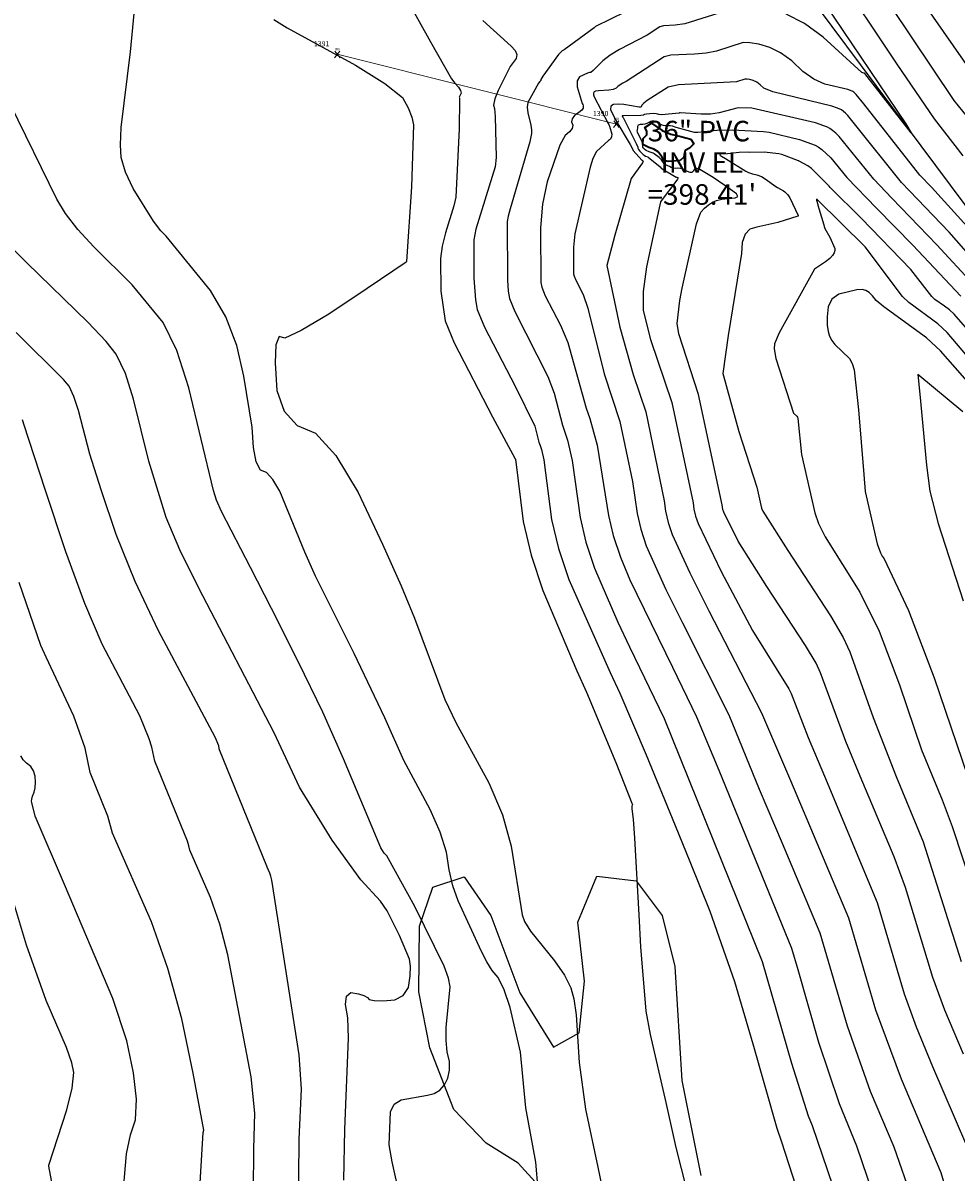
# Model space of a CAD drawing. Extents: x 1269897 to 1275597, y 523015 to 527763.
# Drawn here: x 1273650 to 1273832, y 524249 to 524473 of the extents above; entities that cross this region are included whole.
import ezdxf
from ezdxf.enums import TextEntityAlignment as Align

# ---------------------------------------------------------------- set-up
doc = ezdxf.new("R2010")
doc.units = 0
doc.header["$MEASUREMENT"] = 0
doc.layers.get('0').update_dxf_attribs({"linetype": 'CONTINUOUS'})
doc.layers.add('Obscure', color=1, linetype='CONTINUOUS')
for name, color, linetype, lineweight in [('PNTS-NUMS', 7, 'CONTINUOUS', 0), ('STRM-ELEV', 7, 'CONTINUOUS', 0), ('STRM-PIPE', 7, 'CONTINUOUS', 0)]:
    doc.layers.add(name, color=color, linetype=linetype, lineweight=lineweight)
doc.layers.add('V-FENC-LINK', color=25, linetype='FENCELINE3', lineweight=25, transparency=0.3)
doc.layers.add('V-SITE-WATR', color=172, linetype='CONTINUOUS', lineweight=35, transparency=0.3)
doc.styles.add('Style-font000', font='font000.shx')
doc.styles.add('Style-WORKING', font='WORKING.shx')
doc.linetypes.add('FENCELINE3', pattern='A,0.35,-0.001,["X",Standard,S=0.08,R=0,X=0,Y=-0.04],0', length=0.351)

# ---------------------------------------------------------------- blocks, each defined once
blk = doc.blocks.new('PINV_1')
at = {"layer": 'STRM-PIPE', "color": 150, "linetype": 'Continuous', "lineweight": 13}
for p, q in [((-0.01092738936495152, -0.01302275553462096), (0.01009176547086099, 0.0120268977516389)), ((0.01092738936495152, -0.01302275553462096), (-0.01009176547449897, 0.0120268977516389))]:
    blk.add_line(p, q, dxfattribs=at)
at = {"layer": 'STRM-PIPE', "color": 150, "linetype": 'Continuous', "lineweight": 0}
blk.add_point((0, -3.637978807091713e-12), dxfattribs=at)
at = {"layer": 'STRM-PIPE', "color": 150, "linetype": 'Continuous', "lineweight": 13, "style": 'Style-font000'}
blk.add_text('INV', height=0.01, dxfattribs=at).set_placement((-3.838006159639917e-05, 0.01499999999577994), align=Align.CENTER)
blk = doc.blocks.new('A$C0EEB47A3')
at = {"layer": 'STRM-ELEV', "color": 7, "linetype": 'Continuous', "lineweight": 13, "style": 'Style-WORKING'}
blk.add_text('36" PVC', height=4, dxfattribs=at).set_placement((1273781.93236885, 524452.1995695415, 398.4136679996736), align=Align.MIDDLE_CENTER)
at = {"layer": 'STRM-ELEV', "color": 7, "linetype": 'Continuous', "lineweight": 13, "insert": (1273782.51389256, 524442.4368353146, 398.4136679996736), "char_height": 4, "attachment_point": 5, "line_spacing_factor": 0.9334993329999999, "style": 'Style-WORKING'}
blk.add_mtext("INV EL\\P=398.41'", dxfattribs=at)

msp = doc.modelspace()

# ---------------------------------------------------------------- linework, layer by layer
at = {"color": 128, "linetype": 'ByBlock', "lineweight": -2, "flags": 128}
for points, elevation in [([(1273819.799102344, 524485.6365945744), (1273835.359102344, 524463.2365945743)], 396), ([(1273815.149102344, 524482.8465945744), (1273831.599102344, 524458.1365945744), (1273838.359102344, 524449.8765945744)], 398), ([(1273750.609102344, 524245.8865945744), (1273750.149102344, 524251.2365945744), (1273748.209102344, 524261.7865945744), (1273747.129102344, 524272.6665945744), (1273745.149102344, 524281.3465945744), (1273743.989102344, 524284.8065945744), (1273742.829102344, 524287.2265945744), (1273741.669102344, 524288.6065945744), (1273740.569102344, 524290.2865945743), (1273739.539102344, 524292.2565945743), (1273735.009102344, 524302.1265945744), (1273733.989102344, 524305.0465945743), (1273733.229102344, 524308.2065945745), (1273732.759102344, 524311.6165945744), (1273731.519102344, 524315.5365945743), (1273729.529102344, 524319.9565945745), (1273724.399102344, 524329.4965945743), (1273720.729102344, 524337.8365945744), (1273714.759102344, 524350.3465945744), (1273707.229102344, 524365.4365945745), (1273705.139102344, 524370.1165945744), (1273700.259102344, 524381.9965945743), (1273698.889102344, 524384.2665945743), (1273697.639102344, 524385.6365945744), (1273696.499102344, 524386.0965945744), (1273695.659102344, 524387.7365945743), (1273695.119102344, 524390.5365945743), (1273694.879102344, 524394.5065945743), (1273693.249102344, 524404.4365945745), (1273691.879102344, 524410.3965945744), (1273689.699102344, 524415.9665945743), (1273686.719102344, 524421.1465945744), (1273678.099102344, 524431.7365945743), (1273677.049102344, 524432.7465945743), (1273675.629102344, 524434.6165945744), (1273671.659102344, 524440.9765945743), (1273670.159102344, 524444.2065945745), (1273669.339102344, 524447.0465945743), (1273669.189102344, 524449.5065945743), (1273669.329102344, 524452.8765945744), (1273671.129102344, 524467.6465945744), (1273672.209102344, 524478.5565945744)], 412), ([(1273773.499102344, 524478.3965945744), (1273761.779102344, 524472.5865945744), (1273761.519102344, 524472.3165945744), (1273755.659102344, 524468.0065945743), (1273755.269102344, 524467.8365945744), (1273754.579102344, 524467.1265945744), (1273751.519102344, 524462.9065945745), (1273751.119102344, 524462.2565945743), (1273751.149102344, 524462.1665945745), (1273751.119102344, 524462.0665945744), (1273751.039102344, 524461.9765945743), (1273750.919102344, 524461.8765945744), (1273750.659102344, 524461.5265945743), (1273748.569102344, 524457.7765945743), (1273748.459102344, 524456.8765945744), (1273748.569102344, 524455.7765945743), (1273749.149102344, 524453.3565945744), (1273749.279102344, 524452.4465945745), (1273749.299102344, 524451.7365945743), (1273748.979102344, 524450.0965945744), (1273745.139102344, 524437.0565945744), (1273744.759102344, 524435.6465945744), (1273744.569102344, 524434.5965945744), (1273744.609102344, 524423.1265945744), (1273744.769102344, 524420.9865945743), (1273745.019102344, 524419.5865945744), (1273746.069102344, 524417.0165945743), (1273752.489102344, 524404.3565945744), (1273753.729102344, 524401.0965945744), (1273755.339102344, 524394.8665945744), (1273756.319102344, 524391.9365945745), (1273757.219102344, 524387.9565945745), (1273758.779102344, 524376.8765945744), (1273759.899102344, 524372.0865945744), (1273761.599102344, 524366.9765945743), (1273766.139102344, 524356.4565945745), (1273768.429102344, 524351.6565945745), (1273775.159102344, 524337.6665945745), (1273794.279102344, 524290.3465945744), (1273799.979102344, 524270.4865945744), (1273803.199102344, 524260.2265945744), (1273804.029102344, 524258.3765945744), (1273809.969102344, 524240.7865945744)], 404), ([(1273724.869102344, 524478.1665945745), (1273729.629102344, 524469.5765945744), (1273733.699102344, 524462.3965945744), (1273734.359102344, 524461.5265945743), (1273735.059102344, 524460.7565945743), (1273735.469102344, 524460.1165945744), (1273735.579102344, 524459.6165945744), (1273735.279102344, 524458.9665945743), (1273735.229102344, 524458.7865945743), (1273735.259102344, 524458.6965945745), (1273735.279102344, 524458.3265945744), (1273735.189102344, 524452.6365945744), (1273734.539102344, 524439.3465945744), (1273734.169102344, 524437.6265945744), (1273732.529102344, 524432.3965945744), (1273731.889102344, 524429.7565945743), (1273731.579102344, 524427.3865945744), (1273731.609102344, 524421.0265945743), (1273732.449102344, 524415.2165945743), (1273734.209102344, 524410.9165945745), (1273741.719102344, 524396.4965945743), (1273746.139102344, 524388.3065945744), (1273746.139102344, 524388.2865945743), (1273746.149102344, 524388.2765945743), (1273746.149102344, 524388.2565945743), (1273746.159102344, 524388.2465945743), (1273747.679102344, 524376.0665945744), (1273749.209102344, 524369.5565945744), (1273751.519102344, 524362.6165945744), (1273758.129102344, 524346.9865945743), (1273760.009102344, 524342.8365945744), (1273765.769102344, 524329.1265945744), (1273769.019102344, 524320.8365945744), (1273768.889102344, 524320.6065945744), (1273768.859102344, 524320.0665945744), (1273769.129102344, 524318.0665945744), (1273769.409102344, 524314.3765945744), (1273770.229102344, 524299.4065945745), (1273770.549102344, 524293.1665945745), (1273771.589102344, 524280.6765945744), (1273772.419102344, 524276.1065945744), (1273775.459102344, 524262.8165945744), (1273777.429102344, 524254.0865945744), (1273781.519102344, 524237.9365945744)], 408), ([(1273790.199102344, 524476.5565945744), (1273779.159102344, 524473.1365945744), (1273777.339102344, 524472.8165945744), (1273775.019102344, 524472.6965945745), (1273774.349102344, 524472.5465945743), (1273771.859102344, 524470.8965945744), (1273766.489102344, 524468.1165945744), (1273764.639102344, 524467.0165945743), (1273763.179102344, 524465.9065945745), (1273761.329102344, 524464.0065945743), (1273760.839102344, 524463.6265945744), (1273760.629102344, 524463.6165945744), (1273760.199102344, 524463.4765945743), (1273758.659102344, 524462.7465945743), (1273758.219102344, 524461.9665945743), (1273758.199102344, 524460.8165945744), (1273759.159102344, 524457.5965945744), (1273759.279102344, 524457.3765945744), (1273759.359102344, 524457.1465945744), (1273759.389102344, 524456.9165945745), (1273759.379102344, 524456.6765945745), (1273759.099102344, 524456.3065945744), (1273758.539102344, 524455.8265945744), (1273757.699102344, 524455.2265945743), (1273757.229102344, 524454.6165945744), (1273757.109102344, 524454.0065945743), (1273757.349102344, 524453.3765945744), (1273757.209102344, 524452.7165945743), (1273756.709102344, 524452.0265945743), (1273755.839102344, 524451.3065945744), (1273754.819102344, 524449.4465945745), (1273752.359102344, 524442.3265945744), (1273751.479102344, 524437.9565945745), (1273751.029102344, 524433.3365945744), (1273751.139102344, 524422.6965945745), (1273751.309102344, 524421.7665945743), (1273751.999102344, 524420.0665945744), (1273754.959102344, 524414.3865945744), (1273756.399102344, 524411.0165945743), (1273759.929102344, 524398.1565945745), (1273760.689102344, 524396.1665945745), (1273762.099102344, 524390.9865945743), (1273764.319102344, 524377.2865945743), (1273765.249102344, 524373.3565945744), (1273766.639102344, 524369.1665945745), (1273768.499102344, 524364.7165945743), (1273776.819102344, 524347.7165945743), (1273781.479102344, 524338.0365945743), (1273785.789102344, 524327.6465945744), (1273798.089102344, 524297.5265945743), (1273799.969102344, 524292.9565945745), (1273801.209102344, 524288.7465945743), (1273805.259102344, 524274.6065945744), (1273809.259102344, 524262.6265945744), (1273812.679102344, 524254.3665945744), (1273816.739102344, 524242.3565945744)], 402), ([(1273806.479102344, 524477.0165945743), (1273822.259102344, 524453.5965945744), (1273823.319102344, 524451.8865945744), (1273814.269102344, 524463.4265945745), (1273814.239102344, 524463.4465945745), (1273814.219102344, 524463.4665945743), (1273814.199102344, 524463.4765945743), (1273814.189102344, 524463.4865945743), (1273814.169102344, 524463.4965945743), (1273814.109102344, 524463.5165945743), (1273813.679102344, 524463.6165945744), (1273806.169102344, 524470.5265945743), (1273802.539102344, 524473.1565945745), (1273798.929102344, 524474.9765945743)], 402), ([(1273739.839102344, 524473.7365945743), (1273745.369102344, 524468.7765945743), (1273746.109102344, 524467.9265945745), (1273746.419102344, 524467.1265945744), (1273746.309102344, 524466.3765945744), (1273745.149102344, 524464.8065945744), (1273742.799102344, 524460.1365945744), (1273742.139102344, 524458.4665945743), (1273741.899102344, 524457.2765945743), (1273742.079102344, 524456.5865945744), (1273742.239102344, 524455.0665945744), (1273742.419102344, 524447.0765945744), (1273742.229102344, 524445.2465945743), (1273738.449102344, 524433.0965945744), (1273738.069102344, 524430.9865945743), (1273738.069102344, 524423.5065945743), (1273738.399102344, 524419.2865945743), (1273738.739102344, 524417.3965945744), (1273740.139102344, 524413.9665945743), (1273746.129102344, 524402.4665945743), (1273749.929102344, 524394.7065945745), (1273750.739102344, 524391.5765945744), (1273750.999102344, 524390.9065945745), (1273751.239102344, 524390.1065945744), (1273751.689102344, 524388.0965945744), (1273753.229102344, 524376.4765945743), (1273754.559102344, 524370.8165945744), (1273756.559102344, 524364.7965945743), (1273764.659102344, 524346.6465945744), (1273766.509102344, 524342.6365945744), (1273771.639102344, 524330.6065945744), (1273777.299102344, 524316.8665945744), (1273780.169102344, 524309.8065945744), (1273784.069102344, 524300.1465945744), (1273788.849102344, 524286.4065945744), (1273792.449102344, 524274.2565945744), (1273797.139102344, 524257.8265945744), (1273798.009102344, 524255.1865945744), (1273802.199102344, 524242.3265945744)], 406), ([(1273839.749102344, 524422.2265945743), (1273830.739102344, 524432.4865945743), (1273821.409102344, 524442.1965945745), (1273812.239102344, 524453.6365945744), (1273810.949102344, 524455.2165945743), (1273810.479102344, 524455.6865945745), (1273809.699102344, 524456.3165945744), (1273808.959102344, 524456.6565945745), (1273807.829102344, 524457.0465945743), (1273796.349102344, 524459.8465945744), (1273794.559102344, 524460.5765945744), (1273793.879102344, 524461.2165945743), (1273793.199102344, 524461.7065945745), (1273792.519102344, 524462.0465945743), (1273791.849102344, 524462.2365945743), (1273791.309102344, 524462.3365945744), (1273790.889102344, 524462.3465945744), (1273789.259102344, 524461.8265945744), (1273777.949102344, 524461.2265945743), (1273775.949102344, 524460.7865945743), (1273771.869102344, 524458.1665945745), (1273771.179102344, 524457.6365945744), (1273770.789102344, 524457.2665945743), (1273770.719102344, 524457.0665945744), (1273770.649102344, 524456.9265945745), (1273770.579102344, 524456.8565945744), (1273770.449102344, 524456.8565945744), (1273770.429102344, 524456.8465945744), (1273770.399102344, 524456.8465945744), (1273770.319102344, 524456.8365945744), (1273767.299102344, 524457.3765945744), (1273766.299102344, 524457.4265945745), (1273765.299102344, 524457.3965945744), (1273764.769102344, 524457.0465945743), (1273764.729102344, 524456.3765945744), (1273765.749102344, 524454.2565945743), (1273768.549102344, 524449.5665945744), (1273769.089102344, 524448.4565945745), (1273769.089102344, 524448.3965945744), (1273770.839102344, 524446.5265945743), (1273770.849102344, 524446.5265945743), (1273770.859102344, 524446.5165945743), (1273770.879102344, 524446.5165945743), (1273770.879102344, 524446.5065945743), (1273770.889102344, 524446.5065945743), (1273771.079102344, 524446.3565945744), (1273770.919102344, 524446.0265945743), (1273768.699102344, 524442.9665945743), (1273765.529102344, 524431.8965945744), (1273763.959102344, 524426.0065945743), (1273766.549102344, 524413.9565945745), (1273769.129102344, 524404.7465945743), (1273771.579102344, 524397.4465945745), (1273775.159102344, 524380.1565945745), (1273775.419102344, 524378.0965945744), (1273775.939102344, 524375.8865945744), (1273776.719102344, 524373.5365945743), (1273780.159102344, 524366.0765945744), (1273783.899102344, 524358.6665945745), (1273794.129102344, 524338.7965945743), (1273799.819102344, 524325.6165945744), (1273811.099102344, 524298.8665945744), (1273816.379102344, 524280.8965945744), (1273821.379102344, 524267.4265945744), (1273829.059102344, 524249.1765945744), (1273831.179102344, 524242.2365945744)], 398), ([(1273725.149102344, 524237.8765945744), (1273722.179102344, 524251.2765945744), (1273721.589102344, 524254.6165945744), (1273721.839102344, 524261.0265945744), (1273722.559102344, 524262.5065945744), (1273723.879102344, 524263.3765945744), (1273729.009102344, 524264.2465945744), (1273730.309102344, 524264.5965945744), (1273731.409102344, 524265.2765945744), (1273732.319102344, 524266.2765945744), (1273733.019102344, 524267.6065945744), (1273733.349102344, 524269.1165945744), (1273733.309102344, 524270.8165945744), (1273732.879102344, 524272.6965945744), (1273732.669102344, 524274.9065945744), (1273732.679102344, 524277.4365945744), (1273733.449102344, 524285.3665945744), (1273733.099102344, 524287.0765945744), (1273732.259102344, 524289.3965945744), (1273726.549102344, 524301.0365945743), (1273721.099102344, 524310.9065945745), (1273720.889102344, 524311.1265945744), (1273720.619102344, 524311.4665945743), (1273719.939102344, 524312.4965945743), (1273712.689102344, 524329.8565945744), (1273708.619102344, 524338.9365945745), (1273703.919102344, 524348.7065945745), (1273698.599102344, 524359.1665945745), (1273694.519102344, 524367.1165945744), (1273688.869102344, 524378.0665945744), (1273687.929102344, 524380.2765945743), (1273687.319102344, 524382.1365945744), (1273682.509102344, 524402.1765945745), (1273680.149102344, 524409.4565945745), (1273677.529102344, 524414.9165945745), (1273671.439102344, 524422.2265945743), (1273664.009102344, 524429.6165945744), (1273660.859102344, 524433.0265945743), (1273658.449102344, 524436.1265945744), (1273656.769102344, 524438.9265945745), (1273647.729102344, 524457.3865945744)], 414), ([(1273835.379102344, 524422.3465945744), (1273828.339102344, 524430.0165945743), (1273819.569102344, 524439.1265945744), (1273815.999102344, 524442.8265945744), (1273809.289102344, 524451.1165945744), (1273808.599102344, 524451.8065945744), (1273807.989102344, 524452.3365945744), (1273807.449102344, 524452.7265945743), (1273806.979102344, 524452.9665945743), (1273804.689102344, 524453.8065945744), (1273792.269102344, 524456.6365945744), (1273789.609102344, 524456.7265945743), (1273785.909102344, 524455.7865945743), (1273784.189102344, 524455.5265945743), (1273782.359102344, 524455.4665945743), (1273778.249102344, 524455.7365945743), (1273778.159102344, 524455.7265945743), (1273778.099102344, 524455.7065945745), (1273778.059102344, 524455.6865945745), (1273774.629102344, 524455.3765945744), (1273774.099102344, 524455.4165945745), (1273773.939102344, 524455.5265945743), (1273773.579102344, 524455.5865945744), (1273773.019102344, 524455.5965945744), (1273771.689102344, 524455.4965945743), (1273771.319102344, 524455.4065945745), (1273771.149102344, 524455.2965945743), (1273770.629102344, 524455.2165945743), (1273767.269102344, 524455.1565945745), (1273767.089102344, 524455.1865945745), (1273767.029102344, 524455.1765945745), (1273766.999102344, 524455.1565945745), (1273766.989102344, 524455.1165945744), (1273767.049102344, 524454.9865945743), (1273767.149102344, 524454.8265945744), (1273769.729102344, 524449.7665945743), (1273770.039102344, 524449.0365945743), (1273770.039102344, 524448.8565945744), (1273770.149102344, 524448.6165945744), (1273770.389102344, 524448.3065945744), (1273771.039102344, 524447.6565945745), (1273771.259102344, 524447.4765945743), (1273771.549102344, 524447.3365945744), (1273771.949102344, 524447.1965945745), (1273772.059102344, 524447.1365945744), (1273774.409102344, 524445.2265945743), (1273774.579102344, 524444.9565945745), (1273774.629102344, 524444.9165945745), (1273774.679102344, 524444.8865945744), (1273774.749102344, 524444.8665945744), (1273777.529102344, 524443.2365945743), (1273777.549102344, 524443.2465945743), (1273777.619102344, 524443.2265945743), (1273777.859102344, 524443.1165945744), (1273777.769102344, 524442.8365945744), (1273777.459102344, 524442.3565945744), (1273774.589102344, 524438.5965945744), (1273774.479102344, 524438.3865945744), (1273774.299102344, 524437.7965945743), (1273771.699102344, 524425.7365945743), (1273771.059102344, 524420.9565945745), (1273771.039102344, 524417.2565945743), (1273772.519102344, 524411.5665945744), (1273776.669102344, 524399.2865945743), (1273780.809102344, 524379.7565945743), (1273780.969102344, 524378.4965945743), (1273781.279102344, 524377.1565945745), (1273781.759102344, 524375.7165945743), (1273786.279102344, 524366.3765945744), (1273792.379102344, 524354.8465945744), (1273799.479102344, 524343.4665945743), (1273799.899102344, 524342.5765945744), (1273803.199102344, 524333.9865945743), (1273806.399102344, 524326.4865945743), (1273816.659102344, 524301.8165945744), (1273821.939102344, 524284.0465945744), (1273824.259102344, 524277.5965945744), (1273827.449102344, 524269.8365945744), (1273836.279102344, 524249.3565945744)], 396), ([(1273833.509102344, 524272.2365945744), (1273829.889102344, 524280.8465945744), (1273827.499102344, 524287.1965945744), (1273822.229102344, 524304.7765945743), (1273820.019102344, 524310.7465945743), (1273813.389102344, 524326.4465945745), (1273810.579102344, 524333.1865945745), (1273805.619102344, 524346.6265945744), (1273804.759102344, 524348.4765945743), (1273802.719102344, 524351.9065945745), (1273795.149102344, 524363.4365945745), (1273789.599102344, 524372.2565945743), (1273786.799102344, 524377.9065945745), (1273786.629102344, 524378.4165945745), (1273786.519102344, 524378.9065945745), (1273786.459102344, 524379.3665945744), (1273781.859102344, 524400.8565945744), (1273778.029102344, 524412.6665945745), (1273777.679102344, 524414.7165945743), (1273778.239102344, 524419.1665945745), (1273778.649102344, 524421.5865945744), (1273781.449102344, 524434.1265945744), (1273782.289102344, 524436.3665945744), (1273783.019102344, 524437.1765945745), (1273783.779102344, 524437.8265945744), (1273784.569102344, 524438.3265945744), (1273785.389102344, 524438.6765945745), (1273786.399102344, 524438.9265945745), (1273787.599102344, 524439.0865945744), (1273788.979102344, 524439.1565945745), (1273789.549102344, 524439.4565945745), (1273789.289102344, 524439.9865945743), (1273786.949102344, 524441.6265945744), (1273786.779102344, 524441.7265945743), (1273784.739102344, 524443.1565945745), (1273782.139102344, 524444.7265945743), (1273781.529102344, 524444.9365945745), (1273781.129102344, 524444.8965945744), (1273780.799102344, 524444.3865945744), (1273780.669102344, 524444.2265945743), (1273780.549102344, 524444.1165945744), (1273780.239102344, 524444.1565945745), (1273779.729102344, 524444.3465945744), (1273779.029102344, 524444.6765945745), (1273778.399102344, 524444.8865945744), (1273777.839102344, 524444.9665945743), (1273777.349102344, 524444.9265945745), (1273776.909102344, 524444.9565945745), (1273776.519102344, 524445.0765945744), (1273776.179102344, 524445.2865945743), (1273775.889102344, 524445.4365945745), (1273775.649102344, 524445.5365945743), (1273775.449102344, 524445.5865945744), (1273775.279102344, 524445.6765945745), (1273775.149102344, 524445.8065945744), (1273774.619102344, 524446.6065945744), (1273774.189102344, 524447.0465945743), (1273773.239102344, 524447.7565945743), (1273773.009102344, 524447.8765945744), (1273772.249102344, 524448.1565945745), (1273771.669102344, 524448.4265945745), (1273771.429102344, 524448.5765945744), (1273771.239102344, 524448.7265945743), (1273771.099102344, 524448.8665945744), (1273771.019102344, 524449.0665945744), (1273770.979102344, 524449.3165945744), (1273770.989102344, 524449.6265945744), (1273770.869102344, 524450.0865945744), (1273769.979102344, 524451.9765945743), (1273769.889102344, 524452.2765945743), (1273769.949102344, 524452.3465945744), (1273769.989102344, 524452.5065945743), (1273770.009102344, 524452.7765945743), (1273770.009102344, 524453.1465945744), (1273770.179102344, 524453.3865945744), (1273770.519102344, 524453.5165945743), (1273771.029102344, 524453.5265945743), (1273771.489102344, 524453.5965945744), (1273771.879102344, 524453.7465945743), (1273772.219102344, 524453.9665945743), (1273772.539102344, 524454.1165945744), (1273772.849102344, 524454.2065945745), (1273773.139102344, 524454.2165945743), (1273773.489102344, 524454.1165945744), (1273773.919102344, 524453.8865945744), (1273774.409102344, 524453.5465945743), (1273774.909102344, 524453.3365945744), (1273775.399102344, 524453.2565945743), (1273775.899102344, 524453.2965945743), (1273776.339102344, 524453.2865945743), (1273776.729102344, 524453.2065945745), (1273777.439102344, 524452.9365945745), (1273781.019102344, 524451.9865945743), (1273781.709102344, 524451.9765945743), (1273785.439102344, 524452.3665945744), (1273785.449102344, 524452.3565945744), (1273785.489102344, 524452.3465945744), (1273788.479102344, 524452.4165945745), (1273794.529102344, 524452.1165945744), (1273795.649102344, 524451.9665945743), (1273801.549102344, 524450.5765945744), (1273804.569102344, 524449.4665945743), (1273805.189102344, 524449.1465945744), (1273805.909102344, 524448.6365945744), (1273807.629102344, 524447.0065945743), (1273810.799102344, 524443.1765945745), (1273816.569102344, 524437.1865945745), (1273823.599102344, 524429.9665945743), (1273833.009102344, 524420.0365945743)], 394), ([(1273835.639102344, 524411.9665945743), (1273831.679102344, 524416.4865945743), (1273830.769102344, 524417.3265945744), (1273829.799102344, 524418.0865945744), (1273827.949102344, 524419.3965945744), (1273827.329102344, 524419.9865945743), (1273823.249102344, 524425.1865945745), (1273813.579102344, 524435.2365945743), (1273807.549102344, 524441.1965945745), (1273807.329102344, 524441.4865945743), (1273803.899102344, 524444.8865945744), (1273803.139102344, 524445.4565945745), (1273801.469102344, 524446.3365945744), (1273801.439102344, 524446.3665945744), (1273801.409102344, 524446.3765945744), (1273801.379102344, 524446.3965945744), (1273801.359102344, 524446.4065945745), (1273798.079102344, 524447.6365945744), (1273797.539102344, 524447.7965945743), (1273794.629102344, 524448.0665945744), (1273791.879102344, 524448.0165945743), (1273791.349102344, 524448.0665945744), (1273789.759102344, 524447.9965945743), (1273787.509102344, 524447.7365945743), (1273786.129102344, 524447.6865945745), (1273785.999102344, 524447.5665945744), (1273786.089102344, 524447.4665945743), (1273786.309102344, 524447.3165945744), (1273787.139102344, 524446.8465945744), (1273791.059102344, 524444.3665945744), (1273791.629102344, 524444.1065945744), (1273792.359102344, 524443.8865945744), (1273793.249102344, 524443.6865945745), (1273794.159102344, 524443.3265945744), (1273795.069102344, 524442.7865945743), (1273796.709102344, 524441.5465945743), (1273797.249102344, 524441.1965945745), (1273798.429102344, 524440.5565945744), (1273798.679102344, 524440.3565945744), (1273799.239102344, 524439.7865945743), (1273799.629102344, 524439.1665945745), (1273801.299102344, 524435.7565945743), (1273801.309102344, 524435.7265945743), (1273801.309102344, 524435.6765945745), (1273801.299102344, 524435.6565945745), (1273801.279102344, 524435.6365945744), (1273801.239102344, 524435.6165945744), (1273801.209102344, 524435.6165945744), (1273797.319102344, 524434.3765945744), (1273793.219102344, 524433.4765945743), (1273791.869102344, 524433.0765945744), (1273790.919102344, 524432.0865945744), (1273790.369102344, 524430.5065945743), (1273790.219102344, 524428.3465945744), (1273787.619102344, 524412.3465945744), (1273786.579102344, 524404.9565945745), (1273786.759102344, 524404.4865945743), (1273789.709102344, 524393.6265945744), (1273793.209102344, 524382.8165945744), (1273794.159102344, 524378.7265945743), (1273794.369102344, 524378.1065945744), (1273799.299102344, 524370.4265945745), (1273807.589102344, 524357.7265945743), (1273810.029102344, 524353.4965945743), (1273811.349102344, 524350.6665945745), (1273815.929102344, 524337.8765945744), (1273820.379102344, 524326.3965945744), (1273825.669102344, 524313.6765945745), (1273833.059102344, 524290.3465945744)], 392), ([(1273712.729102344, 524247.7265945744), (1273712.909102344, 524257.5765945744), (1273713.649102344, 524275.4165945744), (1273713.489102344, 524279.3465945744), (1273713.069102344, 524281.9465945744), (1273713.269102344, 524283.5865945744), (1273714.109102344, 524284.2765945744), (1273715.569102344, 524284.0065945744), (1273716.649102344, 524283.6965945744), (1273717.349102344, 524283.3365945744), (1273717.669102344, 524282.9265945744), (1273718.659102344, 524282.7165945744), (1273720.319102344, 524282.6865945744), (1273722.639102344, 524282.8465945744), (1273724.299102344, 524283.7165945744), (1273725.299102344, 524285.2865945744), (1273725.629102344, 524287.5565945744), (1273725.699102344, 524289.3965945744), (1273725.519102344, 524290.7765945743), (1273723.569102344, 524295.4165945745), (1273721.169102344, 524300.2265945743), (1273719.849102344, 524302.0865945744), (1273716.069102344, 524306.2465945743), (1273710.429102344, 524313.9765945743), (1273704.069102344, 524324.3165945744), (1273699.169102344, 524334.9165945745), (1273684.369102344, 524363.2465945743), (1273680.789102344, 524370.5865945744), (1273678.119102344, 524376.9065945745), (1273674.729102344, 524387.8265945744), (1273671.749102344, 524399.9665945743), (1273670.139102344, 524404.9465945745), (1273668.349102344, 524408.6865945745), (1273666.379102344, 524411.1765945745), (1273662.819102344, 524414.9765945743), (1273650.969102344, 524426.4965945743), (1273644.049102344, 524433.2465945743)], 416), ([(1273842.789102344, 524393.6965945745), (1273829.009102344, 524409.3965945744), (1273826.269102344, 524411.9265945745), (1273817.969102344, 524417.9165945745), (1273816.479102344, 524419.1865945745), (1273815.799102344, 524420.0765945744), (1273815.119102344, 524420.7265945743), (1273814.449102344, 524421.1365945744), (1273813.779102344, 524421.2965945743), (1273812.689102344, 524421.2365945743), (1273809.209102344, 524420.4365945745), (1273807.859102344, 524419.4365945745), (1273807.109102344, 524417.9665945743), (1273806.959102344, 524416.0065945743), (1273806.959102344, 524414.3965945744), (1273807.099102344, 524413.1365945744), (1273807.399102344, 524412.2265945743), (1273807.839102344, 524411.3765945744), (1273808.419102344, 524410.5765945744), (1273811.259102344, 524407.8465945744), (1273811.799102344, 524406.8965945744), (1273812.189102344, 524405.6365945744), (1273813.009102344, 524397.8365945744), (1273814.069102344, 524385.2265945743), (1273814.369102344, 524381.9765945743), (1273816.659102344, 524371.7265945743), (1273817.329102344, 524369.9865945743), (1273817.669102344, 524369.3265945744), (1273818.019102344, 524368.8065945744), (1273822.799102344, 524358.7665945743), (1273827.759102344, 524345.6165945744), (1273834.349102344, 524326.2965945743)], 388), ([(1273703.859102344, 524240.8265945744), (1273704.049102344, 524255.6865945744), (1273704.459102344, 524265.4665945744), (1273703.999102344, 524272.1665945744), (1273698.709102344, 524306.1965945745), (1273698.509102344, 524306.9365945745), (1273698.289102344, 524307.5665945744), (1273697.799102344, 524308.7065945745), (1273697.739102344, 524308.9165945745), (1273688.499102344, 524331.5965945744), (1273688.449102344, 524331.7665945743), (1273688.339102344, 524332.3665945744), (1273687.669102344, 524334.0765945744), (1273676.589102344, 524354.7865945743), (1273672.039102344, 524364.3765945744), (1273668.319102344, 524373.5465945743), (1273665.429102344, 524382.2865945743), (1273663.249102344, 524389.2365945743), (1273660.999102344, 524397.7465945743), (1273660.129102344, 524400.4365945745), (1273659.159102344, 524402.4465945745), (1273658.099102344, 524403.7965945743), (1273648.869102344, 524412.9365945745)], 418), ([(1273833.359102344, 524397.4765945743), (1273824.599102344, 524404.7265945743), (1273824.999102344, 524400.8865945744), (1273826.269102344, 524387.0865945744), (1273826.959102344, 524381.9865945743), (1273828.599102344, 524375.7265945743), (1273833.409102344, 524360.6265945744)], 386), ([(1273683.539102344, 524227.6265945744), (1273685.299102344, 524256.9765945744), (1273685.459102344, 524257.4565945744), (1273683.379102344, 524268.5565945744), (1273681.139102344, 524279.1665945744), (1273678.419102344, 524288.9965945743), (1273675.219102344, 524298.0365945743), (1273667.649102344, 524315.3565945744), (1273666.729102344, 524318.6265945744), (1273663.299102344, 524327.1665945745), (1273662.309102344, 524331.8865945744), (1273660.069102344, 524338.1765945745), (1273654.689102344, 524349.6265945744), (1273653.699102344, 524351.9565945745), (1273649.469102344, 524364.2365945743)], 422), ([(1273669.509102344, 524242.9565945744), (1273670.389102344, 524252.8365945744), (1273671.139102344, 524256.5465945744), (1273672.099102344, 524259.4465945744), (1273672.289102344, 524263.4665945744), (1273671.729102344, 524268.6065945744), (1273670.409102344, 524274.8865945744), (1273667.719102344, 524283.1065945744), (1273658.269102344, 524305.3665945744), (1273652.569102344, 524318.6765945745), (1273651.929102344, 524321.3265945744), (1273651.849102344, 524321.5765945744), (1273651.889102344, 524321.9865945743), (1273652.069102344, 524322.5665945744), (1273652.369102344, 524323.3165945744), (1273652.549102344, 524324.2065945745), (1273652.609102344, 524325.2565945743), (1273652.539102344, 524326.4665945743), (1273652.239102344, 524327.4765945743), (1273651.689102344, 524328.3165945744), (1273650.889102344, 524328.9665945743), (1273650.249102344, 524329.6565945745), (1273649.769102344, 524330.3865945744)], 424), ([(1273669.439102344, 524113.2465945744), (1273673.909102344, 524156.1665945744), (1273673.139102344, 524175.7665945744), (1273671.749102344, 524185.0765945744), (1273666.539102344, 524200.8965945744), (1273662.479102344, 524213.3065945744), (1273659.849102344, 524226.3565945744), (1273657.529102344, 524238.2765945744), (1273655.209102344, 524250.4065945744), (1273655.219102344, 524250.6165945744), (1273658.739102344, 524261.4365945744), (1273659.769102344, 524265.6165945744), (1273660.079102344, 524268.6665945744), (1273659.679102344, 524270.6065945744), (1273658.649102344, 524273.5865945744), (1273654.709102344, 524282.7265945744), (1273650.869102344, 524293.4865945743), (1273645.519102344, 524311.0365945743)], 426)]:
    msp.add_lwpolyline(points, dxfattribs=dict(at, elevation=elevation))
at = {"color": 47, "linetype": 'ByBlock', "lineweight": -2, "flags": 128}
for points, elevation in [([(1273808.089102344, 524483.8765945744), (1273820.489102344, 524465.2565945743), (1273827.809102344, 524454.6065945744), (1273833.349102344, 524447.3665945744)], 400), ([(1273699.089102344, 524473.9565945745), (1273701.649102344, 524472.3365945744), (1273714.969102344, 524465.0465945743), (1273720.699102344, 524461.4965945743), (1273724.129102344, 524458.7165945743), (1273725.269102344, 524456.7065945745), (1273725.999102344, 524454.9365945745), (1273726.329102344, 524453.4065945745), (1273725.909102344, 524441.3565945744), (1273724.959102344, 524426.7465945743), (1273724.849102344, 524426.6265945744), (1273717.269102344, 524421.5165945743), (1273709.789102344, 524416.5365945743), (1273704.439102344, 524413.3065945744), (1273701.209102344, 524411.8465945744), (1273700.109102344, 524412.1465945744), (1273699.489102344, 524410.5465945743), (1273699.349102344, 524407.0465945743), (1273699.679102344, 524401.6565945745), (1273701.099102344, 524397.5765945744), (1273703.619102344, 524394.7965945743), (1273707.219102344, 524393.3265945744), (1273711.189102344, 524388.9865945743), (1273715.529102344, 524381.7765945743), (1273720.239102344, 524371.7065945745), (1273723.879102344, 524363.5265945743), (1273726.469102344, 524357.2365945743), (1273732.429102344, 524341.3865945744), (1273734.579102344, 524336.9165945745), (1273740.979102344, 524325.1565945745), (1273743.629102344, 524318.9165945745), (1273745.369102344, 524312.7865945743), (1273747.489102344, 524299.4265945745), (1273747.929102344, 524298.1365945744), (1273749.109102344, 524296.2165945743), (1273753.759102344, 524290.4665945743), (1273755.729102344, 524287.6365945744), (1273756.989102344, 524285.1765945744), (1273757.529102344, 524283.0665945744), (1273757.979102344, 524279.9465945744), (1273758.609102344, 524270.6365945744), (1273759.809102344, 524261.5665945744), (1273762.239102344, 524250.2465945744), (1273765.039102344, 524236.7565945744)], 410), ([(1273836.779102344, 524430.8065945744), (1273827.269102344, 524441.2465945743), (1273824.979102344, 524443.5765945744), (1273814.049102344, 524457.4965945743), (1273812.609102344, 524459.3265945744), (1273812.139102344, 524459.7565945743), (1273811.949102344, 524459.8965945744), (1273811.779102344, 524459.9865945743), (1273810.969102344, 524460.2765945743), (1273806.459102344, 524461.3265945744), (1273804.339102344, 524462.3165945744), (1273802.189102344, 524463.8365945744), (1273800.019102344, 524465.8665945744), (1273797.869102344, 524467.4265945745), (1273795.729102344, 524468.5165945743), (1273793.599102344, 524469.1165945744), (1273791.879102344, 524469.4265945745), (1273790.539102344, 524469.4465945745), (1273785.359102344, 524467.7965945743), (1273783.379102344, 524467.4065945745), (1273781.079102344, 524467.1865945745), (1273776.489102344, 524466.9665945743), (1273775.149102344, 524466.6665945745), (1273767.779102344, 524461.8565945744), (1273767.119102344, 524461.5365945743), (1273766.579102344, 524461.2065945745), (1273766.139102344, 524460.8765945744), (1273765.829102344, 524460.5365945743), (1273765.229102344, 524460.3065945744), (1273764.359102344, 524460.1765945745), (1273762.349102344, 524460.0765945744), (1273761.789102344, 524459.9765945743), (1273761.539102344, 524459.8465945744), (1273761.409102344, 524459.6165945744), (1273761.399102344, 524459.2865945743), (1273761.519102344, 524458.8465945744), (1273764.239102344, 524453.6465945744), (1273764.349102344, 524453.4865945743), (1273764.439102344, 524453.3165945744), (1273764.509102344, 524453.1465945744), (1273764.939102344, 524451.5665945744), (1273764.909102344, 524451.0565945744), (1273764.699102344, 524450.6565945745), (1273764.299102344, 524450.3665945744), (1273761.999102344, 524448.1965945745), (1273761.249102344, 524446.8765945744), (1273760.709102344, 524445.1965945745), (1273757.759102344, 524432.1765945745), (1273757.459102344, 524429.5865945744), (1273757.519102344, 524424.3965945744), (1273757.599102344, 524423.9465945745), (1273757.929102344, 524423.1165945744), (1273759.379102344, 524420.3565945744), (1273760.309102344, 524417.6765945745), (1273763.489102344, 524404.8565945744), (1273766.499102344, 524395.6165945744), (1273768.979102344, 524383.8765945744), (1273769.869102344, 524377.6865945745), (1273770.589102344, 524374.6165945744), (1273771.679102344, 524371.3465945744), (1273775.479102344, 524362.8665945744), (1273778.739102344, 524356.3265945744), (1273787.799102344, 524338.4165945745), (1273793.679102344, 524323.9465945745), (1273798.149102344, 524313.4265945745), (1273805.529102344, 524295.9165945745), (1273810.819102344, 524277.7565945744), (1273815.319102344, 524265.0265945744), (1273819.929102344, 524254.2165945744), (1273823.499102344, 524243.9165945744)], 400), ([(1273848.939102344, 524390.9865945743), (1273830.349102344, 524412.9365945745), (1273828.519102344, 524414.6265945744), (1273822.869102344, 524418.7865945743), (1273821.619102344, 524419.9665945743), (1273814.329102344, 524429.6265945744), (1273804.969102344, 524438.8565945744), (1273804.829102344, 524438.9065945745), (1273804.829102344, 524438.7265945743), (1273805.119102344, 524437.8565945744), (1273805.129102344, 524437.7765945743), (1273806.299102344, 524433.9465945745), (1273806.349102344, 524433.6265945744), (1273806.499102344, 524433.2165945743), (1273807.439102344, 524431.5265945743), (1273808.429102344, 524429.2965945743), (1273808.429102344, 524428.9165945745), (1273808.279102344, 524428.4765945743), (1273807.979102344, 524427.9565945745), (1273807.429102344, 524427.3765945744), (1273806.629102344, 524426.7365945743), (1273804.479102344, 524425.3065945744), (1273804.439102344, 524425.2865945743), (1273797.559102344, 524412.8965945744), (1273796.659102344, 524410.7465945743), (1273796.579102344, 524409.7765945743), (1273796.949102344, 524407.8565945744), (1273800.389102344, 524397.2265945743), (1273800.999102344, 524396.6365945744), (1273801.119102344, 524396.4365945745), (1273801.199102344, 524396.1665945745), (1273801.929102344, 524389.1565945745), (1273804.509102344, 524377.7965945743), (1273805.239102344, 524375.7265945743), (1273806.559102344, 524373.0865945744), (1273813.289102344, 524362.2965945743), (1273817.069102344, 524354.7165945743), (1273821.029102344, 524344.2365945743), (1273825.329102344, 524331.5865945744), (1273829.319102344, 524321.8365945744), (1273831.319102344, 524316.6165945744), (1273835.429102344, 524304.0365945743)], 390), ([(1273695.089102344, 524245.4765945744), (1273695.179102344, 524253.7965945744), (1273695.389102344, 524260.7965945744), (1273694.659102344, 524267.8465945744), (1273690.139102344, 524291.6565945745), (1273688.539102344, 524297.6165945744), (1273686.749102344, 524302.7965945743), (1273682.719102344, 524312.0265945743), (1273682.509102344, 524312.8965945744), (1273682.229102344, 524313.7765945743), (1273675.899102344, 524329.3765945744), (1273675.319102344, 524332.1265945744), (1273674.809102344, 524333.7565945743), (1273672.939102344, 524338.2165945743), (1273665.639102344, 524352.2065945745), (1273662.219102344, 524360.1165945744), (1273658.509102344, 524370.1765945745), (1273654.489102344, 524382.3665945744), (1273650.349102344, 524395.0465945743), (1273650.239102344, 524395.5365945743), (1273650.109102344, 524395.9265945745)], 420)]:
    msp.add_lwpolyline(points, dxfattribs=dict(at, elevation=elevation))
at = {"layer": 'Obscure'}
msp.add_polyline3d([(1273750.64, 524246.65, 410.73), (1273746.68, 524251, 411.81), (1273740.49, 524254.89, 413.73), (1273734.16, 524261.5, 413.91), (1273729.48, 524273.53, 414.76), (1273727.35, 524284.41, 414.65), (1273727.47, 524297.1900000001, 414.3), (1273730.09, 524304.84, 413.32), (1273736.18, 524306.86, 412.51), (1273741.38, 524299.3, 411.78), (1273747, 524284.23, 411.45), (1273753.61, 524273.62, 410.59), (1273758.59, 524276.45, 409.81), (1273759.64, 524286.51, 409.28), (1273758.31, 524298.02, 408.77), (1273762.07, 524306.9400000001, 408.12), (1273769.73, 524306.06, 408), (1273774.78, 524299.31, 408), (1273777.24, 524289.38, 408), (1273778.63, 524267.16, 408), (1273782.29, 524248.59, 407.79)], dxfattribs=at)
at = {"layer": 'STRM-PIPE', "color": 150, "linetype": 'Continuous', "lineweight": 13, "extrusion": (0.1979029484280335, -0.04947974464677636, 0.9789720005562881), "elevation": 226522.2228899964, "flags": 128}
msp.add_lwpolyline([(817749.4139093552, -1085128.88459255), (817749.413909355, -1085071.623898152)], dxfattribs=at)
at = {"layer": 'V-FENC-LINK'}
msp.add_polyline3d([(1273909.47, 524474.27, 407.07), (1273920.79, 524431.43, 405.38), (1273924.69, 524415.85, 404.83), (1273925.78, 524406.26, 403.53), (1273925.68, 524387.77, 401.84), (1273925.27, 524359.33, 402.17), (1273901.68, 524358.52, 403.67), (1273899.41, 524359.13, 404.02), (1273895.96, 524361.23, 404.54), (1273870.09, 524390.87, 404.67), (1273839.58, 524430.13, 405.35), (1273805.02, 524476.43, 406.38)], dxfattribs=at)
at = {"layer": 'V-SITE-WATR', "elevation": 392.78}
msp.add_lwpolyline([(1273778.27, 524446.46), (1273775.96, 524446.24), (1273775.13, 524446.45), (1273774.7, 524447.17), (1273774, 524448.13), (1273773.17, 524448.6900000001), (1273772.18, 524448.98), (1273771.03, 524449.58), (1273771.08, 524450.73), (1273771.76, 524451.48), (1273771.77, 524452.2), (1273771.38, 524452.88), (1273772.7, 524453.74), (1273774.79, 524452.29), (1273776.45, 524451.6), (1273778.43, 524451.14), (1273780.34, 524450.61), (1273780.96, 524449.73), (1273780.08, 524448.9), (1273779.24, 524448.39), (1273779.04, 524447.64), (1273778.99, 524447.13), (1273778.27, 524446.46)], dxfattribs=at)

# ---------------------------------------------------------------- block references
at = {"color": 1, "linetype": 'Continuous'}
msp.add_blockref('A$C0EEB47A3', (0, 0), dxfattribs=at)
at = {"layer": 'STRM-PIPE', "color": 150, "linetype": 'Continuous', "lineweight": 13, "xscale": 50, "yscale": 50, "zscale": 50}
for p in [(1273711.458248, 524467.1613659998, 410.0945439995266), (1273765.840895, 524453.5646029997, 398.4136679996736)]:
    msp.add_blockref('PINV_1', p, dxfattribs=at)

# ---------------------------------------------------------------- texts
at = {"layer": 'PNTS-NUMS', "color": 150, "linetype": 'Continuous', "lineweight": 0, "style": 'Style-font000'}
for s, p in [('1391', (1273709.918248, 524468.7213659999, 410.0945439995266)), ('1390', (1273764.300895, 524455.1246029998, 398.4136679996736))]:
    msp.add_text(s, height=1, dxfattribs=at).set_placement(p, align=Align.RIGHT)

doc.saveas('drawing.dxf')
